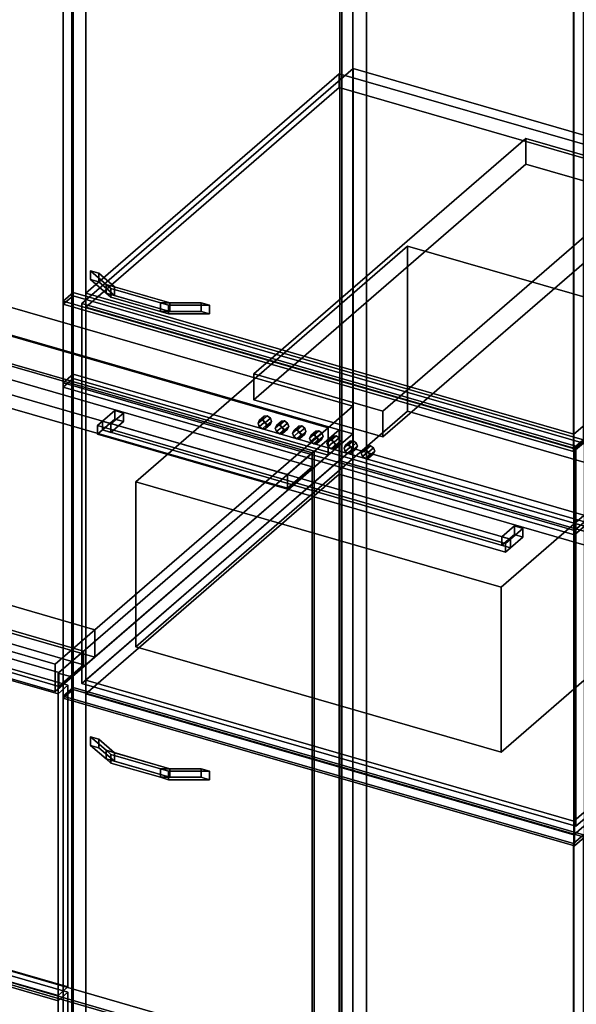
# Model space of a CAD drawing. Extents: x -1561 to 3499, y -2299 to 2343.
# Drawn here: x 1613 to 2174, y -384 to 608 of the extents above; entities that cross this region are included whole.
import ezdxf

# ---------------------------------------------------------------- set-up
doc = ezdxf.new("R2010")
doc.units = 0
doc.layers.add('layer0', color=7, linetype='CONTINUOUS')

# ---------------------------------------------------------------- blocks, each defined once
blk = doc.blocks.new('PF_OBJECT62')
at = {"layer": 'layer0'}
for p, q in [((987.09, -467.39), (1242.59, -246.12)), ((1242.59, -246.12), (987.09, -467.39)), ((1242.59, -259.98), (1242.59, -246.12)), ((1242.59, -246.12), (1907.7, -438.12)), ((1242.59, -246.12), (1242.59, -259.98)), ((1907.7, -438.12), (1242.59, -246.12)), ((1242.59, -259.98), (987.09, -481.25)), ((987.09, -481.25), (1242.59, -259.98)), ((1907.7, -451.98), (1242.59, -259.98)), ((1242.59, -259.98), (1907.7, -451.98)), ((1907.7, -438.12), (1652.2, -659.39)), ((1652.2, -659.39), (1907.7, -438.12)), ((1907.7, -438.12), (1907.7, -451.98)), ((1907.7, -451.98), (1907.7, -438.12)), ((1652.2, -673.25), (1907.7, -451.98)), ((1907.7, -451.98), (1652.2, -673.25)), ((1652.2, -659.39), (987.09, -467.39)), ((987.09, -467.39), (987.09, -481.25)), ((987.09, -481.25), (987.09, -467.39)), ((987.09, -467.39), (1652.2, -659.39)), ((987.09, -481.25), (1652.2, -673.25)), ((1652.2, -673.25), (987.09, -481.25)), ((1652.2, -673.25), (1652.2, -659.39)), ((1652.2, -659.39), (1652.2, -673.25))]:
    blk.add_line(p, q, dxfattribs=at)
blk = doc.blocks.new('PF_OBJECT63')
at = {"layer": 'layer0'}
for p, q in [((1242.59, 363.56), (1244.59, 365.29)), ((1244.59, 365.29), (1242.59, 363.56)), ((1907.7, 171.56), (1242.59, 363.56)), ((1242.59, 363.56), (1242.59, -259.98)), ((1242.59, -259.98), (1242.59, 363.56)), ((1242.59, 363.56), (1907.7, 171.56)), ((1244.59, -258.25), (1244.59, 365.29)), ((1244.59, 365.29), (1909.7, 173.29)), ((1244.59, 365.29), (1244.59, -258.25)), ((1909.7, 173.29), (1244.59, 365.29)), ((1909.7, 173.29), (1907.7, 171.56)), ((1907.7, 171.56), (1909.7, 173.29)), ((1907.7, -451.98), (1907.7, 171.56)), ((1907.7, 171.56), (1907.7, -451.98)), ((1909.7, 173.29), (1909.7, -450.25)), ((1909.7, -450.25), (1909.7, 173.29)), ((1244.59, -258.25), (1242.59, -259.98)), ((1242.59, -259.98), (1244.59, -258.25)), ((1242.59, -259.98), (1907.7, -451.98)), ((1907.7, -451.98), (1242.59, -259.98)), ((1909.7, -450.25), (1244.59, -258.25)), ((1244.59, -258.25), (1909.7, -450.25)), ((1907.7, -451.98), (1909.7, -450.25)), ((1909.7, -450.25), (1907.7, -451.98))]:
    blk.add_line(p, q, dxfattribs=at)
blk = doc.blocks.new('PF_OBJECT64')
at = {"layer": 'layer0'}
for p, q in [((1217.59, 341.91), (1242.59, 363.56)), ((1242.59, 363.56), (1217.59, 341.91)), ((1242.59, 363.56), (1907.7, 171.56)), ((1242.59, 349.7), (1242.59, 363.56)), ((1242.59, 363.56), (1242.59, 349.7)), ((1907.7, 171.56), (1242.59, 363.56)), ((1242.59, 349.7), (1217.59, 328.05)), ((1217.59, 328.05), (1242.59, 349.7)), ((1907.7, 157.7), (1242.59, 349.7)), ((1242.59, 349.7), (1907.7, 157.7)), ((1882.7, 149.91), (1217.59, 341.91)), ((1217.59, 341.91), (1217.59, 328.05)), ((1217.59, 328.05), (1217.59, 341.91)), ((1217.59, 341.91), (1882.7, 149.91)), ((1217.59, 328.05), (1882.7, 136.05)), ((1882.7, 136.05), (1217.59, 328.05)), ((1907.7, 171.56), (1882.7, 149.91)), ((1882.7, 149.91), (1907.7, 171.56)), ((1907.7, 171.56), (1907.7, 157.7)), ((1907.7, 157.7), (1907.7, 171.56)), ((1882.7, 136.05), (1907.7, 157.7)), ((1907.7, 157.7), (1882.7, 136.05)), ((1882.7, 136.05), (1882.7, 149.91)), ((1882.7, 149.91), (1882.7, 136.05))]:
    blk.add_line(p, q, dxfattribs=at)
blk = doc.blocks.new('PF_OBJECT65')
at = {"layer": 'layer0'}
for p, q in [((1934.7, 194.94), (1651.7, -50.14)), ((1651.7, -50.14), (1934.7, 194.94)), ((1665.56, -54.14), (1948.56, 190.94)), ((1948.56, 190.94), (1665.56, -54.14)), ((1948.56, 190.94), (1934.7, 194.94)), ((1934.7, 194.94), (1934.7, -428.6)), ((1934.7, -428.6), (1934.7, 194.94)), ((1934.7, 194.94), (1948.56, 190.94)), ((1948.56, -432.6), (1948.56, 190.94)), ((1948.56, 190.94), (1948.56, -432.6)), ((1677.2, -28.06), (1012.09, 163.94)), ((1012.09, 163.94), (1677.2, -28.06)), ((1012.09, 150.08), (1677.2, -41.92)), ((1677.2, -41.92), (1012.09, 150.08)), ((987.09, 142.29), (1652.2, -49.71)), ((1652.2, -49.71), (987.09, 142.29)), ((1652.2, -63.57), (987.09, 128.43)), ((987.09, 128.43), (1652.2, -63.57)), ((1652.2, -49.71), (1677.2, -28.06)), ((1677.2, -28.06), (1652.2, -49.71)), ((1677.2, -41.92), (1677.2, -28.06)), ((1677.2, -28.06), (1677.2, -41.92)), ((1677.2, -41.92), (1652.2, -63.57)), ((1652.2, -63.57), (1677.2, -41.92)), ((1651.7, -50.14), (1665.56, -54.14)), ((1651.7, -673.68), (1651.7, -50.14)), ((1665.56, -54.14), (1651.7, -50.14)), ((1651.7, -50.14), (1651.7, -673.68)), ((1652.2, -49.71), (1652.2, -63.57)), ((1652.2, -63.57), (1652.2, -49.71)), ((1665.56, -54.14), (1665.56, -677.68)), ((1665.56, -677.68), (1665.56, -54.14))]:
    blk.add_line(p, q, dxfattribs=at)
blk = doc.blocks.new('PF_OBJECT67')
at = {"layer": 'layer0'}
for p, q in [((963.83, -181.82), (973.83, -173.16)), ((973.83, -173.16), (963.83, -181.82)), ((973.83, -477.13), (973.83, -173.16)), ((973.83, -173.16), (1661.46, -371.66)), ((973.83, -173.16), (973.83, -477.13)), ((1661.46, -371.66), (973.83, -173.16)), ((1651.46, -380.32), (963.83, -181.82)), ((963.83, -181.82), (963.83, -485.79)), ((963.83, -485.79), (963.83, -181.82)), ((963.83, -181.82), (1651.46, -380.32)), ((1661.46, -371.66), (1651.46, -380.32)), ((1651.46, -380.32), (1661.46, -371.66)), ((1661.46, -371.66), (1661.46, -675.63)), ((1661.46, -675.63), (1661.46, -371.66)), ((1651.46, -684.29), (1651.46, -380.32)), ((1651.46, -380.32), (1651.46, -684.29)), ((973.83, -477.13), (963.83, -485.79)), ((963.83, -485.79), (973.83, -477.13)), ((963.83, -485.79), (1651.46, -684.29)), ((1651.46, -684.29), (963.83, -485.79)), ((1661.46, -675.63), (973.83, -477.13)), ((973.83, -477.13), (1661.46, -675.63)), ((1651.46, -684.29), (1661.46, -675.63)), ((1661.46, -675.63), (1651.46, -684.29))]:
    blk.add_line(p, q, dxfattribs=at)
blk = doc.blocks.new('PF_OBJECT69')
at = {"layer": 'layer0'}
for p, q in [((963.83, 127.35), (973.83, 136.01)), ((973.83, 136.01), (963.83, 127.35)), ((973.83, -167.96), (973.83, 136.01)), ((973.83, 136.01), (1661.46, -62.49)), ((973.83, 136.01), (973.83, -167.96)), ((1661.46, -62.49), (973.83, 136.01)), ((1651.46, -71.15), (963.83, 127.35)), ((963.83, 127.35), (963.83, -176.62)), ((963.83, -176.62), (963.83, 127.35)), ((963.83, 127.35), (1651.46, -71.15)), ((1661.46, -62.49), (1651.46, -71.15)), ((1651.46, -71.15), (1661.46, -62.49)), ((1661.46, -62.49), (1661.46, -366.46)), ((1661.46, -366.46), (1661.46, -62.49)), ((1651.46, -375.12), (1651.46, -71.15)), ((1651.46, -71.15), (1651.46, -375.12)), ((973.83, -167.96), (963.83, -176.62)), ((963.83, -176.62), (973.83, -167.96)), ((1661.46, -366.46), (973.83, -167.96)), ((973.83, -167.96), (1661.46, -366.46)), ((963.83, -176.62), (1651.46, -375.12)), ((1651.46, -375.12), (963.83, -176.62)), ((1651.46, -375.12), (1661.46, -366.46)), ((1661.46, -366.46), (1651.46, -375.12))]:
    blk.add_line(p, q, dxfattribs=at)
blk = doc.blocks.new('PF_SKETCH76')
at = {"layer": 'layer0'}
blk.add_line((1901.39, 150.09), (1854.22, 109.25), dxfattribs=at)
blk = doc.blocks.new('PF_SKETCH78')
at = {"layer": 'layer0'}
blk.add_line((1807.06, 68.4), (1759.89, 27.55), dxfattribs=at)
blk = doc.blocks.new('PF_SKETCH80')
at = {"layer": 'layer0'}
blk.add_line((1712.72, -13.3), (1665.56, -54.14), dxfattribs=at)
blk = doc.blocks.new('PF_OBJECT82')
at = {"layer": 'layer0'}
for p, q in [((1935.41, 1143.03), (1935.41, -459.98)), ((1935.41, -459.98), (1935.41, 1143.03)), ((1937.41, -458.25), (1937.41, 1144.77)), ((1937.41, 1144.77), (1937.41, -458.25))]:
    blk.add_line(p, q, dxfattribs=at)
blk = doc.blocks.new('PF_OBJECT83')
at = {"layer": 'layer0'}
for p, q in [((1948.56, 1170.42), (1948.56, -432.6)), ((1948.56, -432.6), (1948.56, 1170.42)), ((1962.41, -436.6), (1962.41, 1166.42)), ((1962.41, 1166.42), (1962.41, -436.6)), ((1665.56, -677.68), (1665.56, 925.33)), ((1665.56, 925.33), (1665.56, -677.68)), ((1679.41, 921.33), (1679.41, -681.68)), ((1679.41, -681.68), (1679.41, 921.33)), ((2171.32, -823.68), (2171.32, 779.33)), ((2171.32, 779.33), (2171.32, -823.68))]:
    blk.add_line(p, q, dxfattribs=at)
blk = doc.blocks.new('PF_OBJECT90')
at = {"layer": 'layer0'}
for p, q in [((1684.13, -114.35), (1684.13, -123.01)), ((1699.87, -127.98), (1684.13, -114.35)), ((1684.13, -114.35), (1692.49, -116.77)), ((1684.13, -123.01), (1684.13, -114.35)), ((1692.49, -116.77), (1684.13, -114.35)), ((1684.13, -114.35), (1699.87, -127.98)), ((1692.49, -125.43), (1692.49, -116.77)), ((1692.49, -116.77), (1708.24, -130.4)), ((1692.49, -116.77), (1692.49, -125.43)), ((1708.24, -130.4), (1692.49, -116.77)), ((1684.13, -123.01), (1699.87, -136.64)), ((1684.13, -123.01), (1692.49, -125.43)), ((1699.87, -136.64), (1684.13, -123.01)), ((1692.49, -125.43), (1684.13, -123.01)), ((1692.49, -125.43), (1708.24, -139.06)), ((1708.24, -139.06), (1692.49, -125.43)), ((1699.87, -127.98), (1699.87, -136.64)), ((1704.7, -132.17), (1699.87, -127.98)), ((1699.87, -136.64), (1699.87, -127.98)), ((1764.27, -146.58), (1699.87, -127.98)), ((1699.87, -127.98), (1704.7, -132.17)), ((1699.87, -127.98), (1708.24, -130.4)), ((1699.87, -136.64), (1704.7, -140.83)), ((1699.87, -136.64), (1764.27, -155.24)), ((1704.7, -140.83), (1699.87, -136.64)), ((1708.24, -139.06), (1699.87, -136.64)), ((1754.61, -146.58), (1704.7, -132.17)), ((1704.7, -132.17), (1704.7, -140.83)), ((1704.7, -140.83), (1704.7, -132.17)), ((1704.7, -132.17), (1754.61, -146.58)), ((1708.24, -139.06), (1708.24, -130.4)), ((1708.24, -130.4), (1764.27, -146.58)), ((1708.24, -130.4), (1708.24, -139.06)), ((1704.7, -140.83), (1754.61, -155.24)), ((1754.61, -155.24), (1704.7, -140.83)), ((1764.27, -155.24), (1708.24, -139.06)), ((1754.61, -146.58), (1754.61, -155.24)), ((1762.98, -148.99), (1754.61, -146.58)), ((1754.61, -155.24), (1754.61, -146.58)), ((1795.75, -146.58), (1754.61, -146.58)), ((1754.61, -146.58), (1762.98, -148.99)), ((1754.61, -146.58), (1764.27, -146.58)), ((1764.27, -155.24), (1764.27, -146.58)), ((1764.27, -146.58), (1795.75, -146.58)), ((1764.27, -146.58), (1764.27, -155.24)), ((1795.75, -146.58), (1795.75, -155.24)), ((1795.75, -155.24), (1795.75, -146.58)), ((1795.75, -146.58), (1804.12, -148.99)), ((1804.12, -148.99), (1795.75, -146.58)), ((1754.61, -155.24), (1762.98, -157.65)), ((1754.61, -155.24), (1795.75, -155.24)), ((1762.98, -157.65), (1754.61, -155.24)), ((1764.27, -155.24), (1754.61, -155.24)), ((1804.12, -148.99), (1762.98, -148.99)), ((1762.98, -148.99), (1762.98, -157.65)), ((1762.98, -157.65), (1762.98, -148.99)), ((1762.98, -148.99), (1804.12, -148.99)), ((1762.98, -157.65), (1804.12, -157.65)), ((1804.12, -157.65), (1762.98, -157.65)), ((1795.75, -155.24), (1764.27, -155.24)), ((1795.75, -155.24), (1804.12, -157.65)), ((1804.12, -157.65), (1795.75, -155.24)), ((1804.12, -157.65), (1804.12, -148.99)), ((1804.12, -148.99), (1804.12, -157.65))]:
    blk.add_line(p, q, dxfattribs=at)
blk = doc.blocks.new('PF_OBJECT91')
at = {"layer": 'layer0'}
for p, q in [((1656.66, -73.51), (1666.66, -64.85)), ((1666.66, -64.85), (1656.66, -73.51)), ((1666.66, -677.13), (1666.66, -64.85)), ((1666.66, -64.85), (2181.07, -213.35)), ((1666.66, -64.85), (1666.66, -677.13)), ((2181.07, -213.35), (1666.66, -64.85)), ((2171.07, -222.01), (1656.66, -73.51)), ((1656.66, -73.51), (1656.66, -685.79)), ((1656.66, -685.79), (1656.66, -73.51)), ((1656.66, -73.51), (2171.07, -222.01)), ((2181.07, -213.35), (2171.07, -222.01)), ((2171.07, -222.01), (2181.07, -213.35)), ((2181.07, -213.35), (2181.07, -825.63)), ((2181.07, -825.63), (2181.07, -213.35)), ((2171.07, -834.29), (2171.07, -222.01)), ((2171.07, -222.01), (2171.07, -834.29)), ((1666.66, -677.13), (1656.66, -685.79)), ((1656.66, -685.79), (1666.66, -677.13)), ((2181.07, -825.63), (1666.66, -677.13)), ((1666.66, -677.13), (2181.07, -825.63)), ((1656.66, -685.79), (2171.07, -834.29)), ((2171.07, -834.29), (1656.66, -685.79)), ((2171.07, -834.29), (2181.07, -825.63)), ((2181.07, -825.63), (2171.07, -834.29))]:
    blk.add_line(p, q, dxfattribs=at)
blk = doc.blocks.new('PF_OBJECT92')
at = {"layer": 'layer0'}
for p, q in [((1679.41, -57.28), (1934.91, 163.99)), ((1934.91, 163.99), (1679.41, -57.28)), ((1934.91, 150.14), (1934.91, 163.99)), ((1934.91, 163.99), (2426.82, 21.99)), ((1934.91, 163.99), (1934.91, 150.14)), ((2426.82, 21.99), (1934.91, 163.99)), ((1934.91, 150.14), (1679.41, -71.13)), ((1679.41, -71.13), (1934.91, 150.14)), ((2426.82, 8.14), (1934.91, 150.14)), ((1934.91, 150.14), (2426.82, 8.14)), ((2426.82, 21.99), (2171.32, -199.28)), ((2171.32, -199.28), (2426.82, 21.99)), ((2426.82, 21.99), (2426.82, 8.14)), ((2426.82, 8.14), (2426.82, 21.99)), ((2171.32, -213.13), (2426.82, 8.14)), ((2426.82, 8.14), (2171.32, -213.13)), ((2171.32, -199.28), (1679.41, -57.28)), ((1679.41, -57.28), (1679.41, -71.13)), ((1679.41, -71.13), (1679.41, -57.28)), ((1679.41, -57.28), (2171.32, -199.28)), ((1679.41, -71.13), (2171.32, -213.13)), ((2171.32, -213.13), (1679.41, -71.13)), ((2171.32, -213.13), (2171.32, -199.28)), ((2171.32, -199.28), (2171.32, -213.13))]:
    blk.add_line(p, q, dxfattribs=at)
blk = doc.blocks.new('PF_OBJECT93')
at = {"layer": 'layer0'}
for p, q in [((1679.41, 332.43), (1934.91, 553.7)), ((1934.91, 553.7), (1679.41, 332.43)), ((1934.91, 539.85), (1934.91, 553.7)), ((1934.91, 553.7), (2426.82, 411.7)), ((1934.91, 553.7), (1934.91, 539.85)), ((2426.82, 411.7), (1934.91, 553.7)), ((1934.91, 539.85), (1679.41, 318.58)), ((1679.41, 318.58), (1934.91, 539.85)), ((2426.82, 397.85), (1934.91, 539.85)), ((1934.91, 539.85), (2426.82, 397.85)), ((2426.82, 411.7), (2171.32, 190.43)), ((2171.32, 190.43), (2426.82, 411.7)), ((2426.82, 411.7), (2426.82, 397.85)), ((2426.82, 397.85), (2426.82, 411.7)), ((2171.32, 176.58), (2426.82, 397.85)), ((2426.82, 397.85), (2171.32, 176.58)), ((2171.32, 190.43), (1679.41, 332.43)), ((1679.41, 332.43), (1679.41, 318.58)), ((1679.41, 318.58), (1679.41, 332.43)), ((1679.41, 332.43), (2171.32, 190.43)), ((1679.41, 318.58), (2171.32, 176.58)), ((2171.32, 176.58), (1679.41, 318.58)), ((2171.32, 176.58), (2171.32, 190.43)), ((2171.32, 190.43), (2171.32, 176.58))]:
    blk.add_line(p, q, dxfattribs=at)
blk = doc.blocks.new('PF_OBJECT94')
at = {"layer": 'layer0'}
for p, q in [((1684.13, 355.03), (1684.13, 346.37)), ((1699.87, 341.4), (1684.13, 355.03)), ((1684.13, 355.03), (1692.49, 352.62)), ((1684.13, 346.37), (1684.13, 355.03)), ((1692.49, 352.62), (1684.13, 355.03)), ((1684.13, 355.03), (1699.87, 341.4)), ((1692.49, 343.96), (1692.49, 352.62)), ((1692.49, 352.62), (1708.24, 338.99)), ((1692.49, 352.62), (1692.49, 343.96)), ((1708.24, 338.99), (1692.49, 352.62)), ((1684.13, 346.37), (1699.87, 332.74)), ((1684.13, 346.37), (1692.49, 343.96)), ((1699.87, 332.74), (1684.13, 346.37)), ((1692.49, 343.96), (1684.13, 346.37)), ((1692.49, 343.96), (1708.24, 330.33)), ((1708.24, 330.33), (1692.49, 343.96)), ((1699.87, 341.4), (1699.87, 332.74)), ((1704.7, 337.22), (1699.87, 341.4)), ((1699.87, 332.74), (1699.87, 341.4)), ((1764.27, 322.81), (1699.87, 341.4)), ((1699.87, 341.4), (1704.7, 337.22)), ((1699.87, 341.4), (1708.24, 338.99)), ((1708.24, 330.33), (1708.24, 338.99)), ((1708.24, 338.99), (1764.27, 322.81)), ((1708.24, 338.99), (1708.24, 330.33)), ((1699.87, 332.74), (1704.7, 328.56)), ((1699.87, 332.74), (1764.27, 314.15)), ((1704.7, 328.56), (1699.87, 332.74)), ((1708.24, 330.33), (1699.87, 332.74)), ((1754.61, 322.81), (1704.7, 337.22)), ((1704.7, 337.22), (1704.7, 328.56)), ((1704.7, 328.56), (1704.7, 337.22)), ((1704.7, 337.22), (1754.61, 322.81)), ((1704.7, 328.56), (1754.61, 314.15)), ((1754.61, 314.15), (1704.7, 328.56)), ((1764.27, 314.15), (1708.24, 330.33)), ((1754.61, 322.81), (1754.61, 314.15)), ((1762.98, 320.4), (1754.61, 322.81)), ((1754.61, 314.15), (1754.61, 322.81)), ((1795.75, 322.81), (1754.61, 322.81)), ((1754.61, 322.81), (1762.98, 320.4)), ((1754.61, 322.81), (1764.27, 322.81)), ((1804.12, 320.4), (1762.98, 320.4)), ((1762.98, 320.4), (1762.98, 311.74)), ((1762.98, 311.74), (1762.98, 320.4)), ((1762.98, 320.4), (1804.12, 320.4)), ((1764.27, 314.15), (1764.27, 322.81)), ((1764.27, 322.81), (1795.75, 322.81)), ((1764.27, 322.81), (1764.27, 314.15)), ((1795.75, 322.81), (1795.75, 314.15)), ((1795.75, 314.15), (1795.75, 322.81)), ((1795.75, 322.81), (1804.12, 320.4)), ((1804.12, 320.4), (1795.75, 322.81)), ((1804.12, 311.74), (1804.12, 320.4)), ((1804.12, 320.4), (1804.12, 311.74)), ((1754.61, 314.15), (1762.98, 311.74)), ((1754.61, 314.15), (1795.75, 314.15)), ((1762.98, 311.74), (1754.61, 314.15)), ((1764.27, 314.15), (1754.61, 314.15)), ((1762.98, 311.74), (1804.12, 311.74)), ((1804.12, 311.74), (1762.98, 311.74)), ((1795.75, 314.15), (1764.27, 314.15)), ((1795.75, 314.15), (1804.12, 311.74)), ((1804.12, 311.74), (1795.75, 314.15))]:
    blk.add_line(p, q, dxfattribs=at)
blk = doc.blocks.new('PF_OBJECT95')
at = {"layer": 'layer0'}
for p, q in [((1656.66, 912.89), (1666.66, 921.55)), ((1666.66, 921.55), (1656.66, 912.89)), ((2171.07, 764.39), (1656.66, 912.89)), ((1656.66, 912.89), (1656.66, 321.39)), ((1656.66, 321.39), (1656.66, 912.89)), ((1656.66, 912.89), (2171.07, 764.39)), ((1666.66, 330.06), (1666.66, 921.55)), ((1666.66, 921.55), (2181.07, 773.05)), ((1666.66, 921.55), (1666.66, 330.06)), ((2181.07, 773.05), (1666.66, 921.55)), ((2181.07, 773.05), (2171.07, 764.39)), ((2171.07, 764.39), (2181.07, 773.05)), ((2171.07, 172.89), (2171.07, 764.39)), ((2171.07, 764.39), (2171.07, 172.89)), ((2181.07, 773.05), (2181.07, 181.56)), ((2181.07, 181.56), (2181.07, 773.05)), ((1666.66, 330.06), (1656.66, 321.39)), ((1656.66, 321.39), (1666.66, 330.06)), ((2181.07, 181.56), (1666.66, 330.06)), ((1666.66, 330.06), (2181.07, 181.56)), ((1656.66, 321.39), (2171.07, 172.89)), ((2171.07, 172.89), (1656.66, 321.39)), ((2171.07, 172.89), (2181.07, 181.56)), ((2181.07, 181.56), (2171.07, 172.89))]:
    blk.add_line(p, q, dxfattribs=at)
blk = doc.blocks.new('PF_OBJECT119')
at = {"layer": 'layer0'}
for p, q in [((519.62, 631.15), (1948.56, 218.65)), ((1948.56, 218.65), (519.62, 631.15)), ((494.62, 609.5), (1923.56, 197)), ((1948.56, 190.94), (519.62, 603.44)), ((519.62, 603.44), (1948.56, 190.94)), ((1923.56, 169.29), (494.62, 581.79)), ((1688.56, -6.51), (259.62, 405.99)), ((259.62, 378.28), (1688.56, -34.22)), ((1648.56, -41.15), (219.62, 371.35)), ((219.62, 371.35), (1648.56, -41.15)), ((219.62, 343.63), (1648.56, -68.87)), ((1648.56, -68.87), (219.62, 343.63)), ((1923.56, 197), (1464.56, 329.5)), ((1464.56, 301.79), (1923.56, 169.29)), ((1948.56, 218.65), (1923.56, 197)), ((1923.56, 197), (1948.56, 218.65)), ((1948.56, 218.65), (1948.56, 190.94)), ((1948.56, 190.94), (1948.56, 218.65)), ((1923.56, 197), (1688.56, -6.51)), ((1688.56, -6.51), (1923.56, 197)), ((1923.56, 197), (1923.56, 169.29)), ((1923.56, 169.29), (1923.56, 197)), ((1923.56, 169.29), (1948.56, 190.94)), ((1948.56, 190.94), (1923.56, 169.29)), ((1688.56, -34.22), (1923.56, 169.29)), ((1923.56, 169.29), (1688.56, -34.22)), ((1229.56, 125.99), (1688.56, -6.51)), ((1688.56, -34.22), (1229.56, 98.28)), ((1688.56, -6.51), (1648.56, -41.15)), ((1648.56, -41.15), (1688.56, -6.51)), ((1688.56, -34.22), (1688.56, -6.51)), ((1688.56, -6.51), (1688.56, -34.22)), ((1648.56, -68.87), (1688.56, -34.22)), ((1688.56, -34.22), (1648.56, -68.87)), ((1648.56, -68.87), (1648.56, -41.15)), ((1648.56, -41.15), (1648.56, -68.87))]:
    blk.add_line(p, q, dxfattribs=at)
blk = doc.blocks.new('PF_OBJECT132')
at = {"layer": 'layer0'}
for p, q in [((1675.38, 322.05), (1948.88, 558.91)), ((1948.88, 558.91), (1675.38, 322.05)), ((1948.88, 176.13), (1948.88, 558.91)), ((1948.88, 558.91), (2446.85, 415.16)), ((1948.88, 558.91), (1948.88, 176.13)), ((2446.85, 415.16), (1948.88, 558.91)), ((2446.85, 415.16), (2173.35, 178.3)), ((2173.35, 178.3), (2446.85, 415.16)), ((2446.85, 415.16), (2446.85, 32.38)), ((2446.85, 32.38), (2446.85, 415.16)), ((2173.35, 178.3), (1675.38, 322.05)), ((1675.38, 322.05), (1675.38, -60.73)), ((1675.38, -60.73), (1675.38, 322.05)), ((1675.38, 322.05), (2173.35, 178.3)), ((1948.88, 176.13), (1675.38, -60.73)), ((1675.38, -60.73), (1948.88, 176.13)), ((2446.85, 32.38), (1948.88, 176.13)), ((1948.88, 176.13), (2446.85, 32.38)), ((2173.35, -204.48), (2173.35, 178.3)), ((2173.35, 178.3), (2173.35, -204.48)), ((2173.35, -204.48), (2446.85, 32.38)), ((2446.85, 32.38), (2173.35, -204.48)), ((1675.38, -60.73), (2173.35, -204.48)), ((2173.35, -204.48), (1675.38, -60.73))]:
    blk.add_line(p, q, dxfattribs=at)
blk = doc.blocks.new('PF_OBJECT133')
at = {"layer": 'layer0'}
for p, q in [((1656.72, 324.55), (1666.72, 333.21)), ((1666.72, 333.21), (1656.72, 324.55)), ((1666.72, -66.89), (1666.72, 333.21)), ((1666.72, 333.21), (2182.01, 184.46)), ((1666.72, 333.21), (1666.72, -66.89)), ((2182.01, 184.46), (1666.72, 333.21)), ((2172.01, 175.8), (1656.72, 324.55)), ((1656.72, 324.55), (1656.72, -75.55)), ((1656.72, -75.55), (1656.72, 324.55)), ((1656.72, 324.55), (2172.01, 175.8)), ((2182.01, 184.46), (2172.01, 175.8)), ((2172.01, 175.8), (2182.01, 184.46)), ((2182.01, 184.46), (2182.01, -215.64)), ((2182.01, -215.64), (2182.01, 184.46)), ((2172.01, -224.3), (2172.01, 175.8)), ((2172.01, 175.8), (2172.01, -224.3)), ((1666.72, -66.89), (1656.72, -75.55)), ((1656.72, -75.55), (1666.72, -66.89)), ((2182.01, -215.64), (1666.72, -66.89)), ((1666.72, -66.89), (2182.01, -215.64)), ((1656.72, -75.55), (2172.01, -224.3)), ((2172.01, -224.3), (1656.72, -75.55)), ((2172.01, -224.3), (2182.01, -215.64)), ((2182.01, -215.64), (2172.01, -224.3))]:
    blk.add_line(p, q, dxfattribs=at)
blk = doc.blocks.new('PF_OBJECT134')
at = {"layer": 'layer0'}
for p, q in [((1729.83, 142.65), (2003.83, 379.94)), ((2003.83, 379.94), (1729.83, 142.65)), ((2003.83, 213.67), (2003.83, 379.94)), ((2003.83, 379.94), (2371.9, 273.69)), ((2003.83, 379.94), (2003.83, 213.67)), ((2371.9, 273.69), (2003.83, 379.94)), ((2371.9, 273.69), (2097.9, 36.4)), ((2097.9, 36.4), (2371.9, 273.69)), ((2371.9, 273.69), (2371.9, 107.42)), ((2371.9, 107.42), (2371.9, 273.69)), ((2003.83, 213.67), (1729.83, -23.62)), ((1729.83, -23.62), (2003.83, 213.67)), ((2371.9, 107.42), (2003.83, 213.67)), ((2003.83, 213.67), (2371.9, 107.42)), ((2097.9, 36.4), (1729.83, 142.65)), ((1729.83, 142.65), (1729.83, -23.62)), ((1729.83, -23.62), (1729.83, 142.65)), ((1729.83, 142.65), (2097.9, 36.4)), ((2097.9, -129.87), (2371.9, 107.42)), ((2371.9, 107.42), (2097.9, -129.87)), ((2097.9, -129.87), (2097.9, 36.4)), ((2097.9, 36.4), (2097.9, -129.87)), ((1729.83, -23.62), (2097.9, -129.87)), ((2097.9, -129.87), (1729.83, -23.62))]:
    blk.add_line(p, q, dxfattribs=at)
blk = doc.blocks.new('PF_OBJECT135')
at = {"layer": 'layer0'}
for p, q in [((1656.72, 242.28), (1666.72, 250.94)), ((1666.72, 250.94), (1656.72, 242.28)), ((1666.72, 246.61), (1666.72, 250.94)), ((1666.72, 250.94), (2182.01, 102.19)), ((1666.72, 250.94), (1666.72, 246.61)), ((2182.01, 102.19), (1666.72, 250.94)), ((1666.72, 246.61), (1656.72, 237.95)), ((1656.72, 237.95), (1666.72, 246.61)), ((2172.01, 93.53), (1656.72, 242.28)), ((1656.72, 242.28), (1656.72, 237.95)), ((1656.72, 237.95), (1656.72, 242.28)), ((1656.72, 242.28), (2172.01, 93.53)), ((2182.01, 97.86), (1666.72, 246.61)), ((1666.72, 246.61), (2182.01, 97.86)), ((1656.72, 237.95), (2172.01, 89.2)), ((2172.01, 89.2), (1656.72, 237.95)), ((2182.01, 102.19), (2172.01, 93.53)), ((2172.01, 93.53), (2182.01, 102.19)), ((2182.01, 102.19), (2182.01, 97.86)), ((2182.01, 97.86), (2182.01, 102.19)), ((2172.01, 89.2), (2182.01, 97.86)), ((2182.01, 97.86), (2172.01, 89.2)), ((2172.01, 89.2), (2172.01, 93.53)), ((2172.01, 93.53), (2172.01, 89.2))]:
    blk.add_line(p, q, dxfattribs=at)
blk = doc.blocks.new('PF_OBJECT136')
at = {"layer": 'layer0'}
for p, q in [((1848.91, 251.17), (2122.91, 488.46)), ((2122.91, 488.46), (1848.91, 251.17)), ((2122.91, 462.48), (2122.91, 488.46)), ((2122.91, 488.46), (2252.82, 450.96)), ((2122.91, 488.46), (2122.91, 462.48)), ((2252.82, 450.96), (2122.91, 488.46)), ((2122.91, 462.48), (1848.91, 225.19)), ((1848.91, 225.19), (2122.91, 462.48)), ((2252.82, 424.98), (2122.91, 462.48)), ((2122.91, 462.48), (2252.82, 424.98)), ((2252.82, 450.96), (1978.82, 213.67)), ((1978.82, 213.67), (2252.82, 450.96)), ((2252.82, 450.96), (2252.82, 424.98)), ((2252.82, 424.98), (2252.82, 450.96)), ((1978.82, 187.69), (2252.82, 424.98)), ((2252.82, 424.98), (1978.82, 187.69)), ((1978.82, 213.67), (1848.91, 251.17)), ((1848.91, 251.17), (1848.91, 225.19)), ((1848.91, 225.19), (1848.91, 251.17)), ((1848.91, 251.17), (1978.82, 213.67)), ((1848.91, 225.19), (1978.82, 187.69)), ((1978.82, 187.69), (1848.91, 225.19)), ((1978.82, 187.69), (1978.82, 213.67)), ((1978.82, 213.67), (1978.82, 187.69))]:
    blk.add_line(p, q, dxfattribs=at)
blk = doc.blocks.new('PF_OBJECT137')
at = {"layer": 'layer0'}
for p, q in [((1854.34, 204.17), (1859.34, 208.5)), ((1859.34, 208.5), (1854.34, 204.17)), ((1862.4, 208.88), (1857.4, 204.55)), ((1857.4, 204.55), (1862.4, 208.88)), ((1859.34, 208.5), (1858.07, 205.8)), ((1858.07, 205.8), (1859.34, 208.5)), ((1862.4, 208.88), (1859.34, 208.5)), ((1859.34, 208.5), (1862.4, 208.88)), ((1865.47, 206.73), (1862.4, 208.88)), ((1862.4, 208.88), (1865.47, 206.73)), ((1853.07, 201.47), (1858.07, 205.8)), ((1858.07, 205.8), (1853.07, 201.47)), ((1853.07, 201.47), (1854.34, 204.17)), ((1854.34, 204.17), (1853.07, 201.47)), ((1854.34, 198.05), (1853.07, 201.47)), ((1853.07, 201.47), (1854.34, 198.05)), ((1854.34, 204.17), (1857.4, 204.55)), ((1857.4, 204.55), (1854.34, 204.17)), ((1854.34, 198.05), (1859.34, 202.38)), ((1859.34, 202.38), (1854.34, 198.05)), ((1857.4, 204.55), (1860.47, 202.4)), ((1860.47, 202.4), (1857.4, 204.55)), ((1857.4, 195.89), (1862.4, 200.22)), ((1862.4, 200.22), (1857.4, 195.89)), ((1858.07, 205.8), (1859.34, 202.38)), ((1859.34, 202.38), (1858.07, 205.8)), ((1859.34, 202.38), (1862.4, 200.22)), ((1862.4, 200.22), (1859.34, 202.38)), ((1860.47, 202.4), (1865.47, 206.73)), ((1865.47, 206.73), (1860.47, 202.4)), ((1860.47, 202.4), (1861.73, 198.97)), ((1861.73, 198.97), (1860.47, 202.4)), ((1860.47, 196.28), (1865.47, 200.61)), ((1865.47, 200.61), (1860.47, 196.28)), ((1861.73, 198.97), (1860.47, 196.28)), ((1860.47, 196.28), (1861.73, 198.97)), ((1861.73, 198.97), (1866.73, 203.3)), ((1866.73, 203.3), (1861.73, 198.97)), ((1862.4, 200.22), (1865.47, 200.61)), ((1865.47, 200.61), (1862.4, 200.22)), ((1866.73, 203.3), (1865.47, 206.73)), ((1865.47, 206.73), (1866.73, 203.3)), ((1865.47, 200.61), (1866.73, 203.3)), ((1866.73, 203.3), (1865.47, 200.61)), ((1857.4, 195.89), (1854.34, 198.05)), ((1854.34, 198.05), (1857.4, 195.89)), ((1860.47, 196.28), (1857.4, 195.89)), ((1857.4, 195.89), (1860.47, 196.28))]:
    blk.add_line(p, q, dxfattribs=at)
blk = doc.blocks.new('PF_OBJECT138')
at = {"layer": 'layer0'}
for p, q in [((1870.39, 196.47), (1875.39, 200.8)), ((1875.39, 200.8), (1870.39, 196.47)), ((1870.39, 196.47), (1871.66, 199.17)), ((1871.66, 199.17), (1870.39, 196.47)), ((1871.66, 199.17), (1876.66, 203.5)), ((1876.66, 203.5), (1871.66, 199.17)), ((1871.66, 199.17), (1874.72, 199.55)), ((1874.72, 199.55), (1871.66, 199.17)), ((1879.72, 203.88), (1874.72, 199.55)), ((1874.72, 199.55), (1879.72, 203.88)), ((1874.72, 199.55), (1877.79, 197.4)), ((1877.79, 197.4), (1874.72, 199.55)), ((1876.66, 203.5), (1875.39, 200.8)), ((1875.39, 200.8), (1876.66, 203.5)), ((1875.39, 200.8), (1876.66, 197.38)), ((1876.66, 197.38), (1875.39, 200.8)), ((1879.72, 203.88), (1876.66, 203.5)), ((1876.66, 203.5), (1879.72, 203.88)), ((1877.79, 197.4), (1882.79, 201.73)), ((1882.79, 201.73), (1877.79, 197.4)), ((1882.79, 201.73), (1879.72, 203.88)), ((1879.72, 203.88), (1882.79, 201.73)), ((1884.05, 198.3), (1882.79, 201.73)), ((1882.79, 201.73), (1884.05, 198.3)), ((1871.66, 193.05), (1870.39, 196.47)), ((1870.39, 196.47), (1871.66, 193.05)), ((1871.66, 193.05), (1876.66, 197.38)), ((1876.66, 197.38), (1871.66, 193.05)), ((1874.72, 190.89), (1871.66, 193.05)), ((1871.66, 193.05), (1874.72, 190.89)), ((1874.72, 190.89), (1879.72, 195.22)), ((1879.72, 195.22), (1874.72, 190.89)), ((1877.79, 191.28), (1874.72, 190.89)), ((1874.72, 190.89), (1877.79, 191.28)), ((1876.66, 197.38), (1879.72, 195.22)), ((1879.72, 195.22), (1876.66, 197.38)), ((1877.79, 197.4), (1879.05, 193.97)), ((1879.05, 193.97), (1877.79, 197.4)), ((1877.79, 191.28), (1882.79, 195.61)), ((1882.79, 195.61), (1877.79, 191.28)), ((1879.05, 193.97), (1877.79, 191.28)), ((1877.79, 191.28), (1879.05, 193.97)), ((1879.05, 193.97), (1884.05, 198.3)), ((1884.05, 198.3), (1879.05, 193.97)), ((1879.72, 195.22), (1882.79, 195.61)), ((1882.79, 195.61), (1879.72, 195.22)), ((1882.79, 195.61), (1884.05, 198.3)), ((1884.05, 198.3), (1882.79, 195.61))]:
    blk.add_line(p, q, dxfattribs=at)
blk = doc.blocks.new('PF_OBJECT139')
at = {"layer": 'layer0'}
for p, q in [((1888.98, 194.17), (1893.98, 198.5)), ((1893.98, 198.5), (1888.98, 194.17)), ((1897.04, 198.88), (1892.04, 194.55)), ((1892.04, 194.55), (1897.04, 198.88)), ((1893.98, 198.5), (1892.71, 195.8)), ((1892.71, 195.8), (1893.98, 198.5)), ((1897.04, 198.88), (1893.98, 198.5)), ((1893.98, 198.5), (1897.04, 198.88)), ((1900.11, 196.73), (1897.04, 198.88)), ((1897.04, 198.88), (1900.11, 196.73)), ((1887.71, 191.47), (1892.71, 195.8)), ((1892.71, 195.8), (1887.71, 191.47)), ((1887.71, 191.47), (1888.98, 194.17)), ((1888.98, 194.17), (1887.71, 191.47)), ((1888.98, 188.05), (1887.71, 191.47)), ((1887.71, 191.47), (1888.98, 188.05)), ((1888.98, 194.17), (1892.04, 194.55)), ((1892.04, 194.55), (1888.98, 194.17)), ((1888.98, 188.05), (1893.98, 192.38)), ((1893.98, 192.38), (1888.98, 188.05)), ((1892.04, 194.55), (1895.11, 192.4)), ((1895.11, 192.4), (1892.04, 194.55)), ((1892.04, 185.89), (1897.04, 190.22)), ((1897.04, 190.22), (1892.04, 185.89)), ((1892.71, 195.8), (1893.98, 192.38)), ((1893.98, 192.38), (1892.71, 195.8)), ((1893.98, 192.38), (1897.04, 190.22)), ((1897.04, 190.22), (1893.98, 192.38)), ((1895.11, 192.4), (1900.11, 196.73)), ((1900.11, 196.73), (1895.11, 192.4)), ((1895.11, 192.4), (1896.37, 188.97)), ((1896.37, 188.97), (1895.11, 192.4)), ((1895.11, 186.28), (1900.11, 190.61)), ((1900.11, 190.61), (1895.11, 186.28)), ((1896.37, 188.97), (1895.11, 186.28)), ((1895.11, 186.28), (1896.37, 188.97)), ((1896.37, 188.97), (1901.37, 193.3)), ((1901.37, 193.3), (1896.37, 188.97)), ((1897.04, 190.22), (1900.11, 190.61)), ((1900.11, 190.61), (1897.04, 190.22)), ((1901.37, 193.3), (1900.11, 196.73)), ((1900.11, 196.73), (1901.37, 193.3)), ((1900.11, 190.61), (1901.37, 193.3)), ((1901.37, 193.3), (1900.11, 190.61)), ((1892.04, 185.89), (1888.98, 188.05)), ((1888.98, 188.05), (1892.04, 185.89)), ((1895.11, 186.28), (1892.04, 185.89)), ((1892.04, 185.89), (1895.11, 186.28))]:
    blk.add_line(p, q, dxfattribs=at)
blk = doc.blocks.new('PF_OBJECT140')
at = {"layer": 'layer0'}
for p, q in [((1905.03, 186.47), (1910.03, 190.8)), ((1910.03, 190.8), (1905.03, 186.47)), ((1905.03, 186.47), (1906.3, 189.17)), ((1906.3, 189.17), (1905.03, 186.47)), ((1906.3, 189.17), (1911.3, 193.5)), ((1911.3, 193.5), (1906.3, 189.17)), ((1906.3, 189.17), (1909.36, 189.55)), ((1909.36, 189.55), (1906.3, 189.17)), ((1914.36, 193.88), (1909.36, 189.55)), ((1909.36, 189.55), (1914.36, 193.88)), ((1909.36, 189.55), (1912.43, 187.4)), ((1912.43, 187.4), (1909.36, 189.55)), ((1911.3, 193.5), (1910.03, 190.8)), ((1910.03, 190.8), (1911.3, 193.5)), ((1910.03, 190.8), (1911.3, 187.38)), ((1911.3, 187.38), (1910.03, 190.8)), ((1914.36, 193.88), (1911.3, 193.5)), ((1911.3, 193.5), (1914.36, 193.88)), ((1912.43, 187.4), (1917.43, 191.73)), ((1917.43, 191.73), (1912.43, 187.4)), ((1917.43, 191.73), (1914.36, 193.88)), ((1914.36, 193.88), (1917.43, 191.73)), ((1918.69, 188.3), (1917.43, 191.73)), ((1917.43, 191.73), (1918.69, 188.3)), ((1906.3, 183.05), (1905.03, 186.47)), ((1905.03, 186.47), (1906.3, 183.05)), ((1906.3, 183.05), (1911.3, 187.38)), ((1911.3, 187.38), (1906.3, 183.05)), ((1909.36, 180.89), (1906.3, 183.05)), ((1906.3, 183.05), (1909.36, 180.89)), ((1909.36, 180.89), (1914.36, 185.22)), ((1914.36, 185.22), (1909.36, 180.89)), ((1912.43, 181.28), (1909.36, 180.89)), ((1909.36, 180.89), (1912.43, 181.28)), ((1911.3, 187.38), (1914.36, 185.22)), ((1914.36, 185.22), (1911.3, 187.38)), ((1912.43, 187.4), (1913.69, 183.97)), ((1913.69, 183.97), (1912.43, 187.4)), ((1912.43, 181.28), (1917.43, 185.61)), ((1917.43, 185.61), (1912.43, 181.28)), ((1913.69, 183.97), (1912.43, 181.28)), ((1912.43, 181.28), (1913.69, 183.97)), ((1913.69, 183.97), (1918.69, 188.3)), ((1918.69, 188.3), (1913.69, 183.97)), ((1914.36, 185.22), (1917.43, 185.61)), ((1917.43, 185.61), (1914.36, 185.22)), ((1917.43, 185.61), (1918.69, 188.3)), ((1918.69, 188.3), (1917.43, 185.61))]:
    blk.add_line(p, q, dxfattribs=at)
blk = doc.blocks.new('PF_OBJECT141')
at = {"layer": 'layer0'}
for p, q in [((1923.62, 184.17), (1928.62, 188.5)), ((1928.62, 188.5), (1923.62, 184.17)), ((1931.69, 188.88), (1926.69, 184.55)), ((1926.69, 184.55), (1931.69, 188.88)), ((1928.62, 188.5), (1927.36, 185.8)), ((1927.36, 185.8), (1928.62, 188.5)), ((1931.69, 188.88), (1928.62, 188.5)), ((1928.62, 188.5), (1931.69, 188.88)), ((1934.75, 186.73), (1931.69, 188.88)), ((1931.69, 188.88), (1934.75, 186.73)), ((1922.36, 181.47), (1927.36, 185.8)), ((1927.36, 185.8), (1922.36, 181.47)), ((1922.36, 181.47), (1923.62, 184.17)), ((1923.62, 184.17), (1922.36, 181.47)), ((1923.62, 178.05), (1922.36, 181.47)), ((1922.36, 181.47), (1923.62, 178.05)), ((1923.62, 184.17), (1926.69, 184.55)), ((1926.69, 184.55), (1923.62, 184.17)), ((1923.62, 178.05), (1928.62, 182.38)), ((1928.62, 182.38), (1923.62, 178.05)), ((1926.69, 184.55), (1929.75, 182.4)), ((1929.75, 182.4), (1926.69, 184.55)), ((1926.69, 175.89), (1931.69, 180.22)), ((1931.69, 180.22), (1926.69, 175.89)), ((1927.36, 185.8), (1928.62, 182.38)), ((1928.62, 182.38), (1927.36, 185.8)), ((1928.62, 182.38), (1931.69, 180.22)), ((1931.69, 180.22), (1928.62, 182.38)), ((1929.75, 182.4), (1934.75, 186.73)), ((1934.75, 186.73), (1929.75, 182.4)), ((1929.75, 182.4), (1931.02, 178.97)), ((1931.02, 178.97), (1929.75, 182.4)), ((1929.75, 176.28), (1934.75, 180.61)), ((1934.75, 180.61), (1929.75, 176.28)), ((1931.02, 178.97), (1929.75, 176.28)), ((1929.75, 176.28), (1931.02, 178.97)), ((1931.02, 178.97), (1936.02, 183.3)), ((1936.02, 183.3), (1931.02, 178.97)), ((1931.69, 180.22), (1934.75, 180.61)), ((1934.75, 180.61), (1931.69, 180.22)), ((1936.02, 183.3), (1934.75, 186.73)), ((1934.75, 186.73), (1936.02, 183.3)), ((1934.75, 180.61), (1936.02, 183.3)), ((1936.02, 183.3), (1934.75, 180.61)), ((1926.69, 175.89), (1923.62, 178.05)), ((1923.62, 178.05), (1926.69, 175.89)), ((1929.75, 176.28), (1926.69, 175.89)), ((1926.69, 175.89), (1929.75, 176.28))]:
    blk.add_line(p, q, dxfattribs=at)
blk = doc.blocks.new('PF_OBJECT142')
at = {"layer": 'layer0'}
for p, q in [((1939.68, 176.47), (1944.68, 180.8)), ((1944.68, 180.8), (1939.68, 176.47)), ((1939.68, 176.47), (1940.94, 179.17)), ((1940.94, 179.17), (1939.68, 176.47)), ((1940.94, 179.17), (1945.94, 183.5)), ((1945.94, 183.5), (1940.94, 179.17)), ((1940.94, 179.17), (1944.01, 179.55)), ((1944.01, 179.55), (1940.94, 179.17)), ((1949.01, 183.88), (1944.01, 179.55)), ((1944.01, 179.55), (1949.01, 183.88)), ((1944.01, 179.55), (1947.07, 177.4)), ((1947.07, 177.4), (1944.01, 179.55)), ((1945.94, 183.5), (1944.68, 180.8)), ((1944.68, 180.8), (1945.94, 183.5)), ((1944.68, 180.8), (1945.94, 177.38)), ((1945.94, 177.38), (1944.68, 180.8)), ((1949.01, 183.88), (1945.94, 183.5)), ((1945.94, 183.5), (1949.01, 183.88)), ((1947.07, 177.4), (1952.07, 181.73)), ((1952.07, 181.73), (1947.07, 177.4)), ((1952.07, 181.73), (1949.01, 183.88)), ((1949.01, 183.88), (1952.07, 181.73)), ((1953.34, 178.3), (1952.07, 181.73)), ((1952.07, 181.73), (1953.34, 178.3)), ((1940.94, 173.05), (1939.68, 176.47)), ((1939.68, 176.47), (1940.94, 173.05)), ((1940.94, 173.05), (1945.94, 177.38)), ((1945.94, 177.38), (1940.94, 173.05)), ((1944.01, 170.89), (1940.94, 173.05)), ((1940.94, 173.05), (1944.01, 170.89)), ((1944.01, 170.89), (1949.01, 175.22)), ((1949.01, 175.22), (1944.01, 170.89)), ((1947.07, 171.28), (1944.01, 170.89)), ((1944.01, 170.89), (1947.07, 171.28)), ((1945.94, 177.38), (1949.01, 175.22)), ((1949.01, 175.22), (1945.94, 177.38)), ((1947.07, 177.4), (1948.34, 173.97)), ((1948.34, 173.97), (1947.07, 177.4)), ((1947.07, 171.28), (1952.07, 175.61)), ((1952.07, 175.61), (1947.07, 171.28)), ((1948.34, 173.97), (1947.07, 171.28)), ((1947.07, 171.28), (1948.34, 173.97)), ((1948.34, 173.97), (1953.34, 178.3)), ((1953.34, 178.3), (1948.34, 173.97)), ((1949.01, 175.22), (1952.07, 175.61)), ((1952.07, 175.61), (1949.01, 175.22)), ((1952.07, 175.61), (1953.34, 178.3)), ((1953.34, 178.3), (1952.07, 175.61))]:
    blk.add_line(p, q, dxfattribs=at)
blk = doc.blocks.new('PF_OBJECT143')
at = {"layer": 'layer0'}
for p, q in [((1966.33, 178.88), (1961.33, 174.55)), ((1961.33, 174.55), (1966.33, 178.88)), ((1966.33, 178.88), (1963.26, 178.5)), ((1963.26, 178.5), (1966.33, 178.88)), ((1969.39, 176.73), (1966.33, 178.88)), ((1966.33, 178.88), (1969.39, 176.73)), ((1957, 171.47), (1962, 175.8)), ((1962, 175.8), (1957, 171.47)), ((1957, 171.47), (1958.26, 174.17)), ((1958.26, 174.17), (1957, 171.47)), ((1958.26, 168.05), (1957, 171.47)), ((1957, 171.47), (1958.26, 168.05)), ((1958.26, 174.17), (1963.26, 178.5)), ((1963.26, 178.5), (1958.26, 174.17)), ((1958.26, 174.17), (1961.33, 174.55)), ((1961.33, 174.55), (1958.26, 174.17)), ((1958.26, 168.05), (1963.26, 172.38)), ((1963.26, 172.38), (1958.26, 168.05)), ((1961.33, 174.55), (1964.39, 172.4)), ((1964.39, 172.4), (1961.33, 174.55)), ((1961.33, 165.89), (1966.33, 170.22)), ((1966.33, 170.22), (1961.33, 165.89)), ((1963.26, 178.5), (1962, 175.8)), ((1962, 175.8), (1963.26, 178.5)), ((1962, 175.8), (1963.26, 172.38)), ((1963.26, 172.38), (1962, 175.8)), ((1963.26, 172.38), (1966.33, 170.22)), ((1966.33, 170.22), (1963.26, 172.38)), ((1964.39, 172.4), (1969.39, 176.73)), ((1969.39, 176.73), (1964.39, 172.4)), ((1964.39, 172.4), (1965.66, 168.97)), ((1965.66, 168.97), (1964.39, 172.4)), ((1964.39, 166.28), (1969.39, 170.61)), ((1969.39, 170.61), (1964.39, 166.28)), ((1965.66, 168.97), (1964.39, 166.28)), ((1964.39, 166.28), (1965.66, 168.97)), ((1965.66, 168.97), (1970.66, 173.3)), ((1970.66, 173.3), (1965.66, 168.97)), ((1966.33, 170.22), (1969.39, 170.61)), ((1969.39, 170.61), (1966.33, 170.22)), ((1970.66, 173.3), (1969.39, 176.73)), ((1969.39, 176.73), (1970.66, 173.3)), ((1969.39, 170.61), (1970.66, 173.3)), ((1970.66, 173.3), (1969.39, 170.61)), ((1961.33, 165.89), (1958.26, 168.05)), ((1958.26, 168.05), (1961.33, 165.89)), ((1964.39, 166.28), (1961.33, 165.89)), ((1961.33, 165.89), (1964.39, 166.28))]:
    blk.add_line(p, q, dxfattribs=at)
blk = doc.blocks.new('PF_OBJECT144')
at = {"layer": 'layer0'}
for p, q in [((1696.18, 203.46), (1708.68, 214.29)), ((1708.68, 214.29), (1696.18, 203.46)), ((1717.34, 211.79), (1704.84, 200.96)), ((1704.84, 200.96), (1717.34, 211.79)), ((1708.68, 205.63), (1708.68, 214.29)), ((1708.68, 214.29), (1717.34, 211.79)), ((1708.68, 214.29), (1708.68, 205.63)), ((1717.34, 211.79), (1708.68, 214.29)), ((1717.34, 211.79), (1717.34, 203.13)), ((1717.34, 203.13), (1717.34, 211.79)), ((1708.68, 205.63), (1696.18, 194.8)), ((1696.18, 194.8), (1708.68, 205.63)), ((1704.84, 200.96), (1696.18, 203.46)), ((1696.18, 203.46), (1696.18, 194.8)), ((1696.18, 194.8), (1696.18, 203.46)), ((1696.18, 203.46), (1704.84, 200.96)), ((1704.84, 192.3), (1717.34, 203.13)), ((1717.34, 203.13), (1704.84, 192.3)), ((1704.84, 192.3), (1704.84, 200.96)), ((1704.84, 200.96), (1704.84, 192.3)), ((1717.34, 203.13), (1708.68, 205.63)), ((1708.68, 205.63), (1717.34, 203.13)), ((1696.18, 194.8), (1704.84, 192.3)), ((1704.84, 192.3), (1696.18, 194.8))]:
    blk.add_line(p, q, dxfattribs=at)
blk = doc.blocks.new('PF_OBJECT145')
at = {"layer": 'layer0'}
for p, q in [((2098.89, 87.21), (2111.39, 98.04)), ((2111.39, 98.04), (2098.89, 87.21)), ((2111.39, 89.38), (2098.89, 78.55)), ((2098.89, 78.55), (2111.39, 89.38)), ((2120.05, 95.54), (2107.55, 84.71)), ((2107.55, 84.71), (2120.05, 95.54)), ((2111.39, 89.38), (2111.39, 98.04)), ((2111.39, 98.04), (2120.05, 95.54)), ((2111.39, 98.04), (2111.39, 89.38)), ((2120.05, 95.54), (2111.39, 98.04)), ((2120.05, 86.88), (2111.39, 89.38)), ((2111.39, 89.38), (2120.05, 86.88)), ((2120.05, 95.54), (2120.05, 86.88)), ((2120.05, 86.88), (2120.05, 95.54)), ((2107.55, 84.71), (2098.89, 87.21)), ((2098.89, 87.21), (2098.89, 78.55)), ((2098.89, 78.55), (2098.89, 87.21)), ((2098.89, 87.21), (2107.55, 84.71)), ((2107.55, 76.05), (2120.05, 86.88)), ((2120.05, 86.88), (2107.55, 76.05)), ((2107.55, 76.05), (2107.55, 84.71)), ((2107.55, 84.71), (2107.55, 76.05)), ((2098.89, 78.55), (2107.55, 76.05)), ((2107.55, 76.05), (2098.89, 78.55))]:
    blk.add_line(p, q, dxfattribs=at)
blk = doc.blocks.new('PF_OBJECT146')
at = {"layer": 'layer0'}
for p, q in [((1691.18, 199.13), (1696.18, 203.46)), ((1696.18, 203.46), (1691.18, 199.13)), ((2102.55, 80.38), (1691.18, 199.13)), ((1691.18, 199.13), (1691.18, 190.47)), ((1691.18, 190.47), (1691.18, 199.13)), ((1691.18, 199.13), (2102.55, 80.38)), ((1696.18, 194.8), (1696.18, 203.46)), ((1696.18, 203.46), (2107.55, 84.71)), ((1696.18, 203.46), (1696.18, 194.8)), ((2107.55, 84.71), (1696.18, 203.46)), ((1696.18, 194.8), (1691.18, 190.47)), ((1691.18, 190.47), (1696.18, 194.8)), ((1691.18, 190.47), (2102.55, 71.72)), ((2102.55, 71.72), (1691.18, 190.47)), ((2107.55, 76.05), (1696.18, 194.8)), ((1696.18, 194.8), (2107.55, 76.05)), ((2107.55, 84.71), (2102.55, 80.38)), ((2102.55, 80.38), (2107.55, 84.71)), ((2102.55, 71.72), (2102.55, 80.38)), ((2102.55, 80.38), (2102.55, 71.72)), ((2107.55, 84.71), (2107.55, 76.05)), ((2107.55, 76.05), (2107.55, 84.71)), ((2102.55, 71.72), (2107.55, 76.05)), ((2107.55, 76.05), (2102.55, 71.72))]:
    blk.add_line(p, q, dxfattribs=at)

msp = doc.modelspace()

# ---------------------------------------------------------------- block references
for name in ['PF_OBJECT83', 'PF_OBJECT82', 'PF_OBJECT95', 'PF_OBJECT119', 'PF_OBJECT132', 'PF_OBJECT93', 'PF_OBJECT136', 'PF_OBJECT65', 'PF_OBJECT134', 'PF_OBJECT64', 'PF_OBJECT63', 'PF_OBJECT94', 'PF_OBJECT133', 'PF_OBJECT135', 'PF_OBJECT144', 'PF_OBJECT137', 'PF_OBJECT146', 'PF_OBJECT138', 'PF_OBJECT139', 'PF_OBJECT140', 'PF_OBJECT141', 'PF_OBJECT142', 'PF_OBJECT143', 'PF_OBJECT92', 'PF_SKETCH76', 'PF_OBJECT69', 'PF_OBJECT145', 'PF_SKETCH78', 'PF_SKETCH80', 'PF_OBJECT91', 'PF_OBJECT90', 'PF_OBJECT67', 'PF_OBJECT62']:
    msp.add_blockref(name, (0, 0))

doc.saveas('drawing.dxf')
